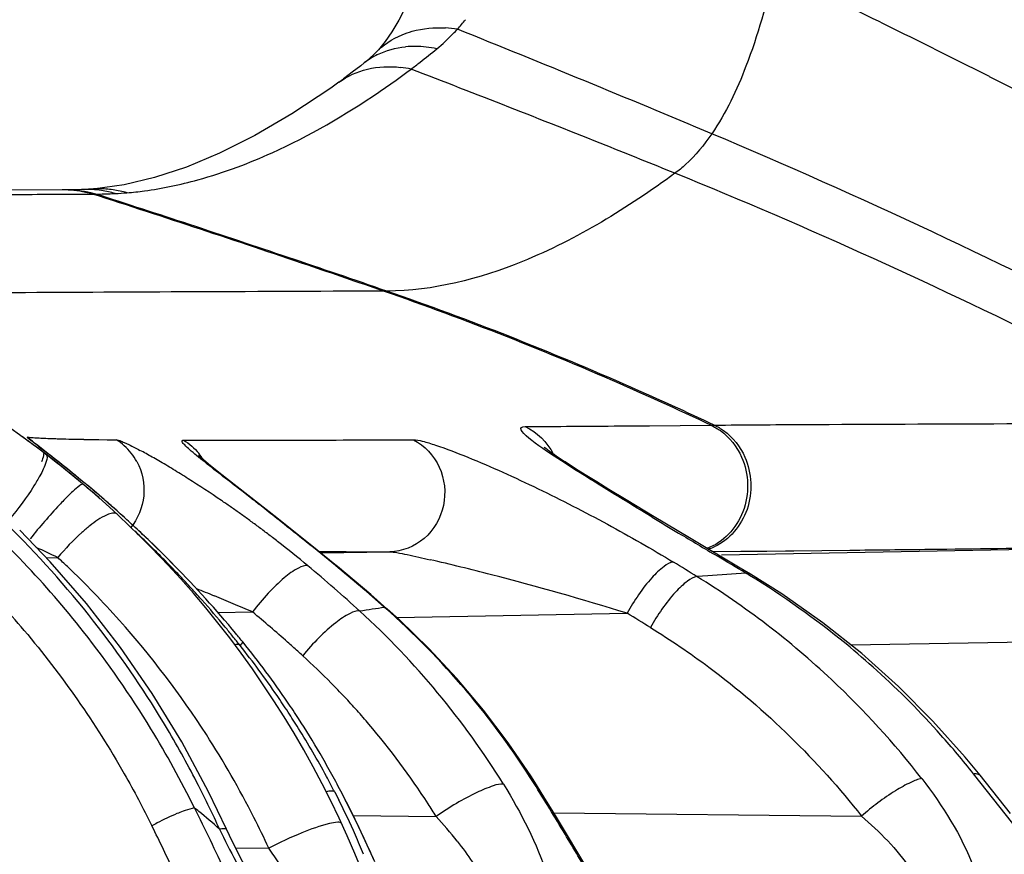
# Model space of a CAD drawing. Units: millimetres. Extents: x -454 to 1101, y -593 to 1100.
# Drawn here: x -439 to -431, y 258 to 264 of the extents above; entities that cross this region are included whole.
import ezdxf

# ---------------------------------------------------------------- set-up
doc = ezdxf.new("R2010")
doc.units = ezdxf.units.MM
doc.header["$LTSCALE"] = 30.734
doc.layers.add('BOM_HIDE', color=7, linetype='CONTINUOUS')

msp = doc.modelspace()

# ---------------------------------------------------------------- linework, layer by layer
at = {"layer": 'BOM_HIDE', "color": 7, "linetype": 'Continuous'}
for p, q in [((-435.9893, 263.6416), (-435.9883, 263.6426)), ((-436.2696, 263.4171), (-436.233, 263.4439)), ((-436.2696, 263.4171), (-436.3311, 263.3729)), ((-438.3784, 262.5968), (-439.8697, 262.594)), ((-438.3536, 262.5969), (-438.3774, 262.5968)), ((-438.322, 262.5971), (-438.3536, 262.5969)), ((-438.3019, 262.564), (-438.2209, 262.5642)), ((-438.2209, 262.5642), (-438.1467, 262.5645)), ((-438.1467, 262.5645), (-438.1222, 262.5646)), ((-435.9033, 261.8249), (-435.9273, 261.8248)), ((-433.8987, 260.7991), (-433.4305, 260.8029)), ((-433.4305, 260.8029), (-433.4057, 260.8032)), ((-433.4302, 260.8028), (-433.4061, 260.8033)), ((-438.6348, 260.6792), (-438.6821, 260.7135)), ((-438.5965, 260.6511), (-438.6363, 260.6803)), ((-438.099, 260.6933), (-438.0351, 260.6925)), ((-438.0351, 260.6925), (-437.966, 260.6917)), ((-438.5574, 260.622), (-438.6, 260.6537)), ((-438.4376, 260.5473), (-438.5755, 260.6545)), ((-438.5532, 260.6364), (-438.5673, 260.6474)), ((-438.5239, 260.5967), (-438.5639, 260.6269)), ((-438.5028, 260.5976), (-438.5532, 260.6364)), ((-438.496, 260.5755), (-438.5307, 260.6019)), ((-438.4644, 260.5512), (-438.5043, 260.5818)), ((-438.4237, 260.5194), (-438.4644, 260.5512)), ((-438.36, 260.4861), (-438.4376, 260.5473)), ((-438.3864, 260.4899), (-438.4237, 260.5194)), ((-438.317, 260.4517), (-438.36, 260.4861)), ((-438.2749, 260.3994), (-438.3289, 260.4437)), ((-438.2713, 260.4147), (-438.317, 260.4517)), ((-436.7422, 260.0975), (-437.1838, 260.4434)), ((-434.4439, 260.4587), (-434.4955, 260.4916)), ((-434.3893, 260.4244), (-434.4439, 260.4587)), ((-438.2498, 260.3786), (-438.2898, 260.4117)), ((-438.2227, 260.3748), (-438.2713, 260.4147)), ((-438.2078, 260.3433), (-438.2528, 260.381)), ((-438.1712, 260.332), (-438.2227, 260.3748)), ((-434.3021, 260.3702), (-434.3893, 260.4244)), ((-434.2093, 260.3131), (-434.3021, 260.3702)), ((-438.1703, 260.3113), (-438.2167, 260.3508)), ((-438.1386, 260.2839), (-438.185, 260.3238)), ((-438.1167, 260.286), (-438.1712, 260.332)), ((-438.0913, 260.2425), (-438.1386, 260.2839)), ((-434.0773, 260.2329), (-434.2093, 260.3131)), ((-433.8631, 260.1039), (-434.0773, 260.2329)), ((-436.8337, 260.1647), (-436.872, 260.1948)), ((-433.8799, 260.1028), (-433.9714, 260.1582)), ((-436.64, 260.0163), (-436.7422, 260.0975)), ((-433.5945, 259.9435), (-433.8631, 260.1039)), ((-436.4754, 259.8842), (-436.64, 260.0163)), ((-437.796, 259.9671), (-437.8078, 259.9786)), ((-437.7545, 259.926), (-437.796, 259.9671)), ((-436.4207, 259.8396), (-436.2658, 259.8391)), ((-436.4067, 259.8286), (-435.8803, 259.8383)), ((-436.2658, 259.8391), (-436.2122, 259.839)), ((-436.2122, 259.839), (-436.0795, 259.8386)), ((-436.0795, 259.8386), (-435.8803, 259.8383)), ((-433.426, 259.8403), (-433.2035, 259.8419)), ((-433.3504, 259.8156), (-429.0688, 259.8943)), ((-433.2035, 259.8419), (-433.0057, 259.8436)), ((-433.0057, 259.8436), (-432.8619, 259.845)), ((-432.8619, 259.845), (-432.7991, 259.8456)), ((-432.7991, 259.8456), (-432.3704, 259.8501)), ((-438.5001, 259.7919), (-438.4123, 259.7935)), ((-437.6257, 259.794), (-437.656, 259.8256)), ((-437.5239, 259.7341), (-437.5214, 259.7318)), ((-436.2947, 259.7323), (-436.2791, 259.7246)), ((-433.4549, 259.6541), (-433.5361, 259.6481)), ((-437.1904, 259.3742), (-436.9269, 259.379)), ((-435.9193, 259.4133), (-435.9025, 259.4049)), ((-435.8263, 259.3362), (-434.0694, 259.3686)), ((-432.3646, 259.1276), (-425.6335, 259.2514)), ((-431.1286, 257.7663), (-431.4286, 258.1459)), ((-431.1451, 257.843), (-431.3778, 258.1339)), ((-436.3006, 258.0067), (-436.2682, 257.9432)), ((-436.2534, 258.0123), (-436.2509, 258.0089)), ((-436.1789, 257.8678), (-436.2509, 258.0089)), ((-436.1589, 257.8269), (-435.5273, 257.8202)), ((-434.6296, 257.847), (-432.2827, 257.822)), ((-434.361, 257.4037), (-434.6097, 257.8146)), ((-437.1251, 257.7221), (-437.1251, 257.722)), ((-437.0573, 257.5813), (-436.8031, 257.5786))]:
    msp.add_line(p, q, dxfattribs=at)
for points in [[(-435.7383, 264.0407), (-435.7591, 263.9951), (-435.8119, 263.8902), (-435.8635, 263.8024), (-435.9144, 263.729)], [(-435.9144, 263.729), (-435.9671, 263.6652), (-435.9893, 263.6416)], [(-435.9883, 263.6426), (-436.0012, 263.6296), (-436.03, 263.6024), (-436.0587, 263.5777), (-436.0745, 263.565)], [(-436.0745, 263.565), (-436.1022, 263.5432), (-436.1659, 263.4942), (-436.233, 263.4439)], [(-436.3311, 263.3729), (-436.6266, 263.1757), (-436.9103, 263.0103), (-437.1782, 262.8763), (-437.431, 262.771), (-437.6736, 262.6909), (-437.9064, 262.6356), (-438.126, 262.6053), (-438.1535, 262.6031)], [(-438.2206, 262.5995), (-438.2303, 262.5992), (-438.2782, 262.5978), (-438.322, 262.5971)], [(-438.1535, 262.6031), (-438.1634, 262.6024), (-438.1782, 262.6015), (-438.1929, 262.6007), (-438.2075, 262.6), (-438.2206, 262.5995)], [(-438.5755, 260.6545), (-438.5833, 260.6606), (-438.5891, 260.6653), (-438.5936, 260.6689), (-438.5946, 260.6697)], [(-434.4955, 260.4916), (-434.5433, 260.5225), (-434.5658, 260.5373), (-434.5872, 260.5515), (-434.6076, 260.5652), (-434.6268, 260.5783), (-434.6449, 260.5908), (-434.6619, 260.6028), (-434.6776, 260.614), (-434.6912, 260.6241), (-434.7031, 260.6331)], [(-437.3172, 260.5515), (-437.3287, 260.5615), (-437.3366, 260.5686), (-437.3385, 260.5704)], [(-437.1838, 260.4434), (-437.2384, 260.4867), (-437.2622, 260.5059), (-437.2832, 260.523), (-437.3016, 260.5383), (-437.3172, 260.5515)], [(-438.3426, 260.4548), (-438.3483, 260.4594), (-438.3864, 260.4899)], [(-438.0294, 260.2108), (-438.0592, 260.2367), (-438.1167, 260.286)], [(-437.9359, 260.1281), (-437.9678, 260.1565), (-437.999, 260.1841), (-438.0294, 260.2108)], [(-437.7317, 259.939), (-437.7672, 259.9728), (-437.8022, 260.0056), (-437.8366, 260.0376), (-437.8703, 260.0686), (-437.9035, 260.0988), (-437.9359, 260.1281)], [(-437.1251, 257.722), (-437.2619, 258.0078), (-437.4674, 258.3897), (-437.6919, 258.757), (-437.9344, 259.1086), (-438.1943, 259.4437), (-438.4705, 259.7612), (-438.7029, 260.0022)], [(-437.5214, 259.7318), (-437.546, 259.7567), (-437.5841, 259.795), (-437.6218, 259.8324), (-437.6589, 259.8688), (-437.6956, 259.9044), (-437.7317, 259.939)], [(-433.1302, 259.6676), (-433.2067, 259.7135), (-433.5945, 259.9435)], [(-437.656, 259.8256), (-437.6811, 259.8516), (-437.6915, 259.8622)], [(-436.2791, 259.7246), (-436.2984, 259.7405), (-436.4754, 259.8842)], [(-435.9015, 259.4039), (-436.0259, 259.5123), (-436.1521, 259.6195), (-436.2791, 259.7246)], [(-431.3778, 258.1339), (-431.4912, 258.2719), (-431.7373, 258.5475), (-432.0006, 258.811), (-432.2808, 259.0611), (-432.5778, 259.2967), (-432.8908, 259.5166), (-433.1301, 259.6676)], [(-434.7618, 258.0608), (-434.8006, 258.1218), (-434.9771, 258.3812), (-435.1663, 258.6313), (-435.3679, 258.8713), (-435.5816, 259.1007), (-435.8071, 259.3189), (-435.9025, 259.4049)], [(-434.6097, 257.8146), (-434.7045, 257.969), (-434.7618, 258.0608)], [(-435.9941, 257.4747), (-436.0517, 257.6024), (-436.1135, 257.7339), (-436.1789, 257.8678)], [(-436.4777, 256.6836), (-436.4855, 256.692), (-436.5199, 256.7313), (-436.5587, 256.7784), (-436.6009, 256.8327), (-436.646, 256.8939), (-436.6937, 256.9617), (-436.7433, 257.0355), (-436.7944, 257.1148), (-436.8465, 257.1992), (-436.899, 257.2879), (-436.9514, 257.3803), (-437.0032, 257.4761), (-437.054, 257.5746), (-437.1031, 257.6752), (-437.125, 257.7221)]]:
    msp.add_lwpolyline(points, dxfattribs=at)
for centre, radius, start, end in [((-464.2326, 198.3877), 72.9282, 63.161017, 64.294467), ((-436.4424, 264.797), 1.4537, 317.8672, 321.61149), ((-435.5071, 262.9216), 0.9113, 80.98983, 86.69006), ((-436.5182, 264.8727), 1.5607, 315.97226, 317.67168), ((-485.008, 140.218), 133.2005, 67.215622, 68.117873), ((-436.467, 264.823), 1.4894, 309.41387, 315.9773), ((-435.6917, 262.9755), 0.7155, 89.27926, 95.52396), ((-435.6924, 262.9094), 0.7815, 83.4079, 89.28435), ((-439.4888, 268.5003), 6.2489, 307.90907, 309.4121), ((-435.6992, 262.8499), 0.8415, 77.79861, 83.41334), ((-435.7238, 263.1194), 0.567, 116.24416, 128.20515), ((-439.8616, 269.056), 6.9171, 305.93735, 306.79999), ((-435.896, 262.6984), 0.8379, 77.74367, 83.32792), ((-439.5286, 268.5552), 6.3167, 307.10205, 307.88776), ((-439.6768, 268.7996), 6.6011, 304.23237, 305.94397), ((-438.3114, 266.1663), 3.6246, 285.47647, 290.47593), ((-438.378, 261.7546), 0.8423, 77.84991, 90.0273), ((-438.3533, 261.7547), 0.8422, 76.77843, 90.02222), ((-438.1927, 261.8102), 0.7898, 81.70037, 92.02591), ((-438.3791, 261.7494), 0.8476, 74.08506, 77.84892), ((-438.3543, 261.7505), 0.8465, 74.08744, 76.77595), ((-438.0994, 261.8229), 0.7821, 86.03455, 93.96709), ((-438.1994, 267.1661), 4.6021, 270.96149, 272.14958), ((-467.5392, 170.7649), 96.3979, 71.785048, 72.232023), ((-438.1942, 261.8004), 0.7997, 77.88096, 81.69739), ((-438.1005, 261.811), 0.794, 78.16131, 86.0128), ((-438.2372, 268.233), 5.6697, 272.12721, 272.65682), ((-438.1952, 261.7957), 0.8045, 74.07448, 77.88113), ((-438.0924, 265.1081), 2.5415, 272.65946, 274.69189), ((-438.1024, 261.8013), 0.8039, 74.27052, 78.16943), ((-471.7076, 158.1941), 109.6417, 70.940052, 71.769365), ((-443.0562, 254.6211), 7.5, 0, 72.64598), ((-438.8969, 260.344), 0.446, 45.11367, 55.4719), ((-438.3711, 264.2634), 3.5626, 266.52684, 266.87643), ((-438.3064, 265.4672), 4.7681, 266.88874, 267.4697), ((-438.2123, 267.5855), 6.8885, 267.4658, 267.9453), ((-438.1355, 269.6784), 8.9828, 267.934, 268.1434), ((-438.0806, 271.3676), 10.6729, 268.14311, 268.33596), ((-438.0233, 273.3397), 12.6458, 268.3357, 268.51299), ((-437.9321, 276.921), 16.2283, 268.51911, 268.83284), ((-437.8378, 281.4288), 20.7371, 268.8261, 268.96477), ((-437.7722, 285.0571), 24.366, 268.96462, 269.09266), ((-437.7045, 289.3254), 28.6348, 269.09254, 269.21066), ((-438.1997, 260.3179), 0.4409, 48.04132, 57.99545), ((-437.0717, 422.0094), 161.3211, 269.864355, 270.182391), ((-437.4721, 601.4949), 340.807, 270.153656, 270.29787), ((-447.9339, 248.3864), 15.4291, 52.02659, 52.32004), ((-438.2106, 260.3054), 0.4575, 38.4597, 48.06737), ((-438.2051, 260.3095), 0.4506, 28.70917, 38.48323), ((-439.8232, 256.8043), 4.318, 60.43255, 61.84001), ((-436.5053, 261.6371), 1.3616, 228.6419, 229.26083), ((-437.6854, 260.3007), 0.452, 31.92595, 39.61459), ((-444.8323, 252.3526), 10.3942, 50.9149, 52.05195), ((-440.4364, 255.7154), 5.5677, 59.87304, 60.47387), ((-440.7944, 255.0981), 6.2812, 59.3095, 59.87468), ((-434.5479, 263.996), 4.427, 230.90644, 231.1765), ((-441.1121, 254.5626), 6.9039, 58.75945, 59.31081), ((-441.3665, 254.1427), 7.3948, 58.25738, 58.76072), ((-441.5806, 253.7966), 7.8018, 57.7489, 58.2578), ((-444.2864, 253.0265), 9.5269, 50.39861, 50.90766), ((-444.1734, 253.1635), 9.3494, 50.11722, 50.39746), ((-441.9268, 253.2516), 8.4475, 55.68577, 57.73564), ((-443.9058, 254.7758), 7.2237, 43.58199, 49.91591), ((-444.0978, 253.254), 9.2314, 49.81665, 50.11729), ((-444.046, 253.3153), 9.1512, 49.49531, 49.8164), ((-444.0182, 253.3478), 9.1085, 49.15463, 49.49537), ((-443.9789, 253.3932), 9.0484, 48.79131, 49.1547), ((-442.1068, 252.9838), 8.7702, 55.16503, 55.70064), ((-461.6131, 228.593), 40.1347, 51.94256, 52.0734), ((-443.9612, 253.4136), 9.0214, 48.4045, 48.79103), ((-443.9644, 253.41), 9.0262, 47.99631, 48.40456), ((-442.1236, 252.9597), 8.7995, 54.61465, 55.16526), ((-442.1126, 252.975), 8.7807, 54.04661, 54.61491), ((-457.1261, 234.3184), 32.8605, 51.58806, 51.86402), ((-443.9587, 253.4163), 9.0177, 47.11191, 47.99611), ((-442.0726, 253.0302), 8.7125, 53.4572, 54.04688), ((-456.7385, 234.8108), 32.2339, 51.15079, 51.58403), ((-398.8703, 318.0186), 67.6751, 238.847415, 239.047328), ((-443.9931, 254.7267), 7.4343, 37.57722, 45.27908), ((-443.0993, 254.3438), 7.7305, 46.0049, 46.97435), ((-443.995, 253.3773), 9.071, 46.1389, 47.11169), ((-442.0074, 253.118), 8.6032, 52.8436, 53.45746), ((-402.3088, 312.2706), 60.9771, 239.040231, 239.3617), ((-443.0301, 254.4156), 7.6307, 44.82606, 46.00471), ((-444.1449, 253.2222), 9.2867, 44.52393, 46.13472), ((-441.9169, 253.2373), 8.4534, 52.20311, 52.8439), ((-441.6479, 253.5806), 8.0173, 50.09339, 52.21889), ((-460.3025, 230.3955), 37.9082, 50.70475, 51.14168), ((-443.2612, 249.743), 11.1591, 64.24445, 65.17699), ((-433.579, 260.2622), 0.4235, 287.35207, 294.21162), ((-444.0496, 254.6392), 7.422, 38.19254, 43.58022), ((-443.1999, 254.6242), 7.0458, 46.38294, 47.19515), ((-442.9457, 254.4995), 7.5117, 44.20509, 44.82576), ((-439.5817, 242.4186), 17.8158, 75.44706, 76.99528), ((-447.3374, 237.3966), 26.184, 58.19107, 58.65347), ((-447.3611, 236.2018), 27.4321, 58.83538, 59.36778), ((-443.2064, 254.6175), 7.0552, 41.74485, 46.38241), ((-443.3476, 254.1088), 8.0722, 43.55857, 44.20414), ((-443.4322, 253.9226), 8.2874, 39.69221, 44.52704), ((-444.5393, 250.13), 12.5191, 47.67018, 50.07384), ((-444.6002, 249.5797), 13.117, 48.56254, 50.71438), ((-444.0622, 254.6823), 7.0602, 40.18876, 44.75805), ((-443.3458, 254.1106), 8.0697, 42.91321, 43.55858), ((-443.3426, 254.1135), 8.0654, 42.26787, 42.91321), ((-440.6714, 238.102), 22.2678, 72.75377, 75.52407), ((-436.9862, 254.0791), 6.5511, 46.90777, 58.22089), ((-426.81, 169.3058), 90.5923, 94.022591, 94.20641), ((-436.6742, 253.8726), 6.781, 58.552, 58.83488), ((-436.5483, 254.072), 6.5452, 50.67152, 58.58196), ((-443.3403, 254.1156), 8.0623, 41.62262, 42.26784), ((-442.4738, 246.5242), 14.0009, 68.24897, 68.54659), ((-443.3395, 254.1163), 8.0612, 39.68808, 41.62252), ((-442.3355, 246.8708), 13.6277, 67.93863, 68.24904), ((-442.189, 247.2323), 13.2377, 67.61053, 67.93874), ((-442.0623, 247.5398), 12.905, 67.26509, 67.61031), ((-441.9493, 247.8095), 12.6126, 66.90364, 67.26523), ((-441.8181, 248.117), 12.2783, 66.52424, 66.90381), ((-444.7117, 250.0715), 12.134, 48.42802, 50.09091), ((-434.0886, 246.4194), 13.1222, 98.01953, 98.85647), ((-440.2739, 254.8117), 6.1857, 31.7401, 47.67622), ((-439.9866, 254.8051), 6.1464, 32.10028, 48.56751), ((-443.211, 254.6147), 7.0604, 32.84207, 41.73647), ((-447.6675, 236.9631), 26.209, 58.29043, 58.74613), ((-444.2141, 254.5114), 7.6303, 31.41517, 38.18349), ((-444.2358, 254.5401), 7.7405, 30.64337, 37.57655), ((-443.3435, 254.113), 8.0664, 39.04386, 39.688), ((-443.3459, 254.1111), 8.0695, 38.4, 39.04387), ((-443.4342, 253.9211), 8.2899, 39.08758, 39.69089), ((-442.401, 254.8596), 6.864, 34.4438, 38.4025), ((-442.2202, 254.9066), 6.7263, 34.24772, 39.09247), ((-444.7559, 250.0215), 12.2007, 47.93468, 48.42856), ((-444.7964, 249.9766), 12.2612, 47.69988, 47.93489), ((-436.4813, 254.1608), 6.4341, 47.86714, 50.6317), ((-440.4122, 254.7945), 5.7471, 44.69037, 47.7017), ((-436.5361, 254.1026), 6.5139, 41.76033, 47.85322), ((-437.0004, 254.0795), 6.5604, 37.88516, 46.81486), ((-440.3681, 254.8385), 5.6848, 43.2225, 44.68773), ((-442.4088, 254.8543), 6.8734, 33.18278, 34.4431), ((-440.3577, 254.8484), 5.6704, 41.78937, 43.22115), ((-442.2442, 254.8903), 6.7552, 32.96587, 34.24695), ((-442.4296, 254.8408), 6.8982, 31.95501, 33.1828), ((-442.2782, 254.8686), 6.7955, 30.32326, 32.96392), ((-440.3682, 254.839), 5.6846, 40.39726, 41.7894), ((-444.3432, 254.4314), 7.7822, 26.34892, 31.42205), ((-444.3871, 254.4489), 7.9171, 27.10663, 30.65288), ((-442.4724, 254.8146), 6.9484, 28.45681, 31.95145), ((-440.441, 254.7805), 5.7779, 32.8733, 40.37106), ((-443.2078, 254.6182), 7.0558, 26.91836, 32.83244), ((-436.6216, 254.0252), 6.6293, 38.43233, 41.76653), ((-442.3262, 254.8403), 6.8513, 28.96784, 30.3246), ((-442.5166, 254.7902), 6.9989, 27.35988, 28.45961), ((-442.3548, 254.8245), 6.884, 27.58596, 28.96791), ((-444.4389, 254.4176), 7.9775, 24.49265, 27.13743), ((-443.8515, 254.0427), 8.5726, 27.05289, 27.58475), ((-449.1797, 251.9363), 13.2239, 24.35069, 26.73573), ((-441.3613, 252.9616), 6.3386, 50.5903, 50.96852), ((-441.6663, 255.2285), 6.0423, 23.9191, 26.69634), ((-444.3378, 253.798), 9.117, 24.72525, 27.03263), ((-440.5474, 254.7096), 5.9057, 31.78327, 32.89113), ((-441.2744, 253.0664), 6.2025, 48.67286, 50.59585), ((-443.201, 254.6217), 7.0482, 24.80471, 26.91811), ((-437.6654, 255.8247), 2.9246, 38.14461, 43.02367), ((-436.8104, 256.1492), 1.828, 117.52888, 118.93), ((-449.2593, 252.032), 12.9006, 24.51158, 26.30585), ((-431.851, 260.2536), 5.8975, 205.39808, 208.10643), ((-441.5841, 255.2658), 5.9521, 23.12596, 23.91209), ((-442.9931, 253.2707), 7.5416, 33.72868, 34.83562), ((-441.5233, 255.2917), 5.8859, 22.367, 23.1264), ((-445.0352, 253.4731), 9.8863, 24.34898, 24.74498), ((-445.4363, 253.2915), 10.3266, 23.97827, 24.3493)]:
    msp.add_arc(centre, radius, start, end, dxfattribs=at)
for points, knots in [([(-432.948, 264.2645), (-433.006, 264.0192), (-433.1241, 263.5899), (-433.3159, 263.1837), (-433.4242, 263.0247)], [0, 0, 0, 0, 0.567142, 1, 1, 1, 1]), ([(-435.7869, 263.7788), (-435.7618, 263.7893), (-435.6551, 263.8262), (-435.5399, 263.8364), (-435.4545, 263.8315)], [0, 0, 0, 0, 0.24115, 1, 1, 1, 1]), ([(-436.269, 263.4175), (-436.2045, 263.4644), (-436.0504, 263.5341), (-435.8825, 263.5404), (-435.7987, 263.5307)], [0, 0, 0, 0, 0.485976, 1, 1, 1, 1]), ([(-433.7056, 262.7238), (-433.8802, 262.7944), (-434.5493, 263.0633), (-435.2206, 263.3266), (-435.7181, 263.5172)], [0, 0, 0, 0, 0.261178, 1, 1, 1, 1]), ([(-428.2533, 261.8416), (-428.5167, 261.9866), (-429.5277, 262.5385), (-430.547, 263.0757), (-431.3066, 263.4599)], [0, 0, 0, 0, 0.26095, 1, 1, 1, 1]), ([(-437.0435, 262.7707), (-436.9537, 262.8041), (-436.5766, 262.9604), (-436.2214, 263.1666), (-435.9633, 263.3421)], [0, 0, 0, 0, 0.234908, 1, 1, 1, 1]), ([(-433.4242, 263.0247), (-433.482, 262.9398), (-433.5701, 262.8314), (-433.6774, 262.7445), (-433.7056, 262.7238)], [0, 0, 0, 0, 0.745581, 1, 1, 1, 1]), ([(-428.8869, 260.8407), (-429.2852, 261.0526), (-430.7734, 261.8293), (-432.2922, 262.5494), (-433.4242, 263.0247)], [0, 0, 0, 0, 0.268688, 1, 1, 1, 1]), ([(-433.7056, 262.7238), (-434.0665, 262.4583), (-434.7526, 262.0331), (-435.5504, 261.8263), (-435.9033, 261.8249)], [0, 0, 0, 0, 0.559361, 1, 1, 1, 1]), ([(-429.6285, 260.8188), (-429.9841, 261.004), (-431.3208, 261.6853), (-432.6864, 262.3117), (-433.7056, 262.7238)], [0, 0, 0, 0, 0.267238, 1, 1, 1, 1]), ([(-437.8845, 262.5751), (-437.8402, 262.5787), (-437.658, 262.5984), (-437.478, 262.6362), (-437.3442, 262.6731)], [0, 0, 0, 0, 0.242496, 1, 1, 1, 1]), ([(-439.1065, 262.5607), (-439.0426, 262.561), (-438.7744, 262.5622), (-438.5062, 262.5633), (-438.3019, 262.564)], [0, 0, 0, 0, 0.238514, 1, 1, 1, 1]), ([(-435.9273, 261.8248), (-436.119, 261.891), (-436.8568, 262.1436), (-437.5972, 262.3885), (-438.1467, 262.5645)], [0, 0, 0, 0, 0.26007, 1, 1, 1, 1]), ([(-435.9273, 261.8248), (-436.4391, 261.823), (-437.8613, 261.817), (-439.2836, 261.8109), (-440.194, 261.8001)], [0, 0, 0, 0, 0.359849, 1, 1, 1, 1]), ([(-433.4305, 260.8029), (-433.6415, 260.9023), (-434.46, 261.2754), (-435.2975, 261.6074), (-435.9273, 261.8248)], [0, 0, 0, 0, 0.259277, 1, 1, 1, 1]), ([(-433.4057, 260.8032), (-433.6168, 260.9024), (-434.4356, 261.2754), (-435.2734, 261.6074), (-435.9033, 261.8249)], [0, 0, 0, 0, 0.259302, 1, 1, 1, 1]), ([(-433.4057, 260.8032), (-433.1779, 260.8055), (-431.9188, 260.8134), (-430.6597, 260.8161), (-429.6285, 260.8188)], [0, 0, 0, 0, 0.180959, 1, 1, 1, 1]), ([(-433.9714, 260.1582), (-434.0818, 260.2252), (-434.3173, 260.3703), (-434.5182, 260.4929), (-434.9638, 260.7913), (-434.8474, 260.7921)], [0, 0, 0, 0, 0.356658, 0.678581, 1, 1, 1, 1]), ([(-434.8474, 260.7921), (-434.7722, 260.7926), (-434.4559, 260.7948), (-434.1397, 260.7972), (-433.8987, 260.7991)], [0, 0, 0, 0, 0.237777, 1, 1, 1, 1]), ([(-433.4305, 260.8029), (-433.4053, 260.7915), (-433.3065, 260.734), (-433.2317, 260.6385), (-433.1971, 260.5595)], [0, 0, 0, 0, 0.24301, 1, 1, 1, 1]), ([(-433.4057, 260.8032), (-433.3805, 260.7917), (-433.2817, 260.7343), (-433.2068, 260.6388), (-433.1722, 260.5598)], [0, 0, 0, 0, 0.242993, 1, 1, 1, 1]), ([(-438.6447, 260.7105), (-438.6448, 260.7108), (-438.6451, 260.7114), (-438.6444, 260.7115), (-438.6441, 260.7115)], [0, 0, 0, 0, 0.510171, 1, 1, 1, 1]), ([(-438.6423, 260.7076), (-438.6428, 260.7082), (-438.6437, 260.7091), (-438.6445, 260.7101), (-438.6447, 260.7105)], [0, 0, 0, 0, 0.605804, 1, 1, 1, 1]), ([(-438.5673, 260.6474), (-438.5762, 260.6542), (-438.6013, 260.6741), (-438.6277, 260.6927), (-438.6423, 260.7076)], [0, 0, 0, 0, 0.347864, 1, 1, 1, 1]), ([(-437.966, 260.6917), (-437.9636, 260.6917), (-437.9476, 260.689), (-437.9327, 260.6827), (-437.9201, 260.6774)], [0, 0, 0, 0, 0.153092, 1, 1, 1, 1]), ([(-437.894, 260.6659), (-437.886, 260.6622), (-437.8494, 260.6448), (-437.8134, 260.6261), (-437.7854, 260.6112)], [0, 0, 0, 0, 0.21729, 1, 1, 1, 1]), ([(-437.4644, 260.6824), (-437.4644, 260.6836), (-437.4635, 260.6863), (-437.4611, 260.6876), (-437.4598, 260.688)], [0, 0, 0, 0, 0.473191, 1, 1, 1, 1]), ([(-437.4636, 260.6782), (-437.4638, 260.6789), (-437.4642, 260.6803), (-437.4644, 260.6818), (-437.4644, 260.6824)], [0, 0, 0, 0, 0.537543, 1, 1, 1, 1]), ([(-437.405, 260.6151), (-437.4185, 260.627), (-437.4389, 260.6465), (-437.4599, 260.668), (-437.4636, 260.6782)], [0, 0, 0, 0, 0.625615, 1, 1, 1, 1]), ([(-437.4598, 260.688), (-437.4589, 260.6883), (-437.4569, 260.6887), (-437.4547, 260.6888), (-437.4536, 260.6888)], [0, 0, 0, 0, 0.450043, 1, 1, 1, 1]), ([(-435.7003, 260.6925), (-435.6152, 260.6486), (-435.4716, 260.4938), (-435.4405, 260.1858), (-435.5918, 259.9164), (-435.7866, 259.84), (-435.8803, 259.8383)], [0, 0, 0, 0, 0.249044, 0.504289, 0.756127, 1, 1, 1, 1]), ([(-435.7003, 260.6925), (-435.6773, 260.6926), (-435.6198, 260.6792), (-435.4806, 260.6367), (-435.2757, 260.5565), (-435.0156, 260.4445), (-434.659, 260.2779), (-434.222, 260.0542), (-433.8816, 259.8595), (-433.7161, 259.7587)], [0, 0, 0, 0, 0.031432, 0.079311, 0.199172, 0.330743, 0.465614, 0.735738, 1, 1, 1, 1]), ([(-438.502, 260.5801), (-438.4879, 260.5693), (-438.5074, 260.4959), (-438.5297, 260.4528), (-438.5487, 260.4179)], [0, 0, 0, 0, 0.308627, 1, 1, 1, 1]), ([(-438.5251, 260.5976), (-438.5185, 260.5926), (-438.5215, 260.5605), (-438.5307, 260.5394), (-438.5377, 260.5234)], [0, 0, 0, 0, 0.321532, 1, 1, 1, 1]), ([(-437.8099, 260.526), (-437.7674, 260.4482), (-437.729, 260.2628), (-437.802, 260.0882), (-437.8585, 260.02)], [0, 0, 0, 0, 0.500243, 1, 1, 1, 1]), ([(-436.9443, 260.2512), (-436.9792, 260.2784), (-437.1057, 260.3768), (-437.233, 260.4743), (-437.3233, 260.547)], [0, 0, 0, 0, 0.276411, 1, 1, 1, 1]), ([(-433.1971, 260.5595), (-433.1415, 260.4324), (-433.128, 260.1325), (-433.3384, 259.9073), (-433.4616, 259.8632)], [0, 0, 0, 0, 0.514735, 1, 1, 1, 1]), ([(-433.1722, 260.5598), (-433.1189, 260.4379), (-433.1024, 260.1524), (-433.2902, 259.9277), (-433.4053, 259.8759)], [0, 0, 0, 0, 0.513225, 1, 1, 1, 1]), ([(-438.5487, 260.4179), (-438.5633, 260.3913), (-438.6333, 260.2742), (-438.7151, 260.1644), (-438.7835, 260.0833)], [0, 0, 0, 0, 0.222231, 1, 1, 1, 1]), ([(-438.2173, 260.3513), (-438.2243, 260.3572), (-438.2603, 260.3289), (-438.2803, 260.3137), (-438.2975, 260.2979)], [0, 0, 0, 0, 0.283733, 1, 1, 1, 1]), ([(-438.3333, 260.2638), (-438.3558, 260.2417), (-438.4567, 260.1371), (-438.5513, 260.0266), (-438.6221, 259.9377)], [0, 0, 0, 0, 0.21764, 1, 1, 1, 1]), ([(-437.96, 260.1237), (-437.9786, 260.1409), (-438.0725, 260.1095), (-438.1267, 260.0679), (-438.1676, 260.0358)], [0, 0, 0, 0, 0.327669, 1, 1, 1, 1]), ([(-438.1676, 260.0358), (-438.1886, 260.0192), (-438.2763, 259.9449), (-438.3561, 259.8614), (-438.4123, 259.7935)], [0, 0, 0, 0, 0.233094, 1, 1, 1, 1]), ([(-435.8803, 259.8383), (-435.8623, 259.8383), (-435.8178, 259.8294), (-435.7152, 259.8103), (-435.6307, 259.7909), (-435.5725, 259.7775)], [0, 0, 0, 0, 0.172681, 0.430112, 1, 1, 1, 1]), ([(-432.3704, 259.8501), (-432.1672, 259.8524), (-431.2761, 259.8631), (-430.3851, 259.8754), (-429.6972, 259.8853)], [0, 0, 0, 0, 0.227999, 1, 1, 1, 1]), ([(-433.7161, 259.7587), (-433.7427, 259.7565), (-433.8046, 259.7183), (-433.9308, 259.5946), (-434.0169, 259.4654), (-434.0694, 259.3686)], [0, 0, 0, 0, 0.149092, 0.383581, 1, 1, 1, 1]), ([(-437.5609, 259.7369), (-437.5629, 259.7386), (-437.5678, 259.7416), (-437.5733, 259.743), (-437.5762, 259.7435)], [0, 0, 0, 0, 0.472242, 1, 1, 1, 1]), ([(-436.5045, 259.7306), (-436.5287, 259.7368), (-436.5982, 259.7062), (-436.6963, 259.6341), (-436.8139, 259.5194), (-436.89, 259.4285), (-436.9269, 259.379)], [0, 0, 0, 0, 0.133239, 0.365178, 0.670167, 1, 1, 1, 1]), ([(-433.5361, 259.6481), (-433.5627, 259.6456), (-433.6246, 259.6074), (-433.7517, 259.4845), (-433.8385, 259.356), (-433.8917, 259.2598)], [0, 0, 0, 0, 0.149782, 0.384518, 1, 1, 1, 1]), ([(-436.1089, 259.3852), (-436.1334, 259.391), (-436.2033, 259.3611), (-436.3044, 259.2917), (-436.426, 259.181), (-436.5056, 259.0931), (-436.5445, 259.0453)], [0, 0, 0, 0, 0.134181, 0.367146, 0.671875, 1, 1, 1, 1]), ([(-438.6687, 259.2383), (-438.3818, 258.8987), (-438.0398, 258.4075), (-437.7609, 257.8829), (-437.6947, 257.7491)], [0, 0, 0, 0, 0.748603, 1, 1, 1, 1]), ([(-433.8917, 259.2598), (-433.739, 259.1655), (-433.1412, 258.7611), (-432.6171, 258.2485), (-432.2827, 257.822)], [0, 0, 0, 0, 0.248727, 1, 1, 1, 1]), ([(-437.0219, 259.1234), (-437.0238, 259.1252), (-437.0357, 259.1325), (-437.0506, 259.1312), (-437.0615, 259.1296)], [0, 0, 0, 0, 0.191939, 1, 1, 1, 1]), ([(-431.8226, 258.1082), (-431.852, 258.104), (-431.9214, 258.0753), (-432.0794, 257.9863), (-432.2014, 257.8933), (-432.2827, 257.822)], [0, 0, 0, 0, 0.163485, 0.405444, 1, 1, 1, 1]), ([(-431.8226, 258.1082), (-431.6624, 257.9024), (-431.4609, 257.5797), (-431.331, 257.1351), (-431.3243, 256.929), (-431.3442, 256.8422)], [0, 0, 0, 0, 0.564948, 0.807083, 1, 1, 1, 1]), ([(-431.4286, 258.1459), (-431.423, 258.1466), (-431.4057, 258.1479), (-431.3856, 258.1431), (-431.378, 258.1337)], [0, 0, 0, 0, 0.320497, 1, 1, 1, 1]), ([(-435.0133, 258.0658), (-435.0389, 258.0707), (-435.1112, 258.0482), (-435.2293, 257.9996), (-435.3755, 257.9193), (-435.4767, 257.8552), (-435.5273, 257.8202)], [0, 0, 0, 0, 0.136104, 0.373769, 0.678696, 1, 1, 1, 1]), ([(-435.0133, 258.0658), (-434.8777, 257.8469), (-434.7113, 257.5153), (-434.5874, 257.0795), (-434.5611, 256.8847), (-434.5617, 256.799)], [0, 0, 0, 0, 0.569132, 0.810571, 1, 1, 1, 1]), ([(-436.3187, 258.0133), (-436.3217, 258.0135), (-436.3369, 258.0137), (-436.3521, 258.0113), (-436.364, 258.0089)], [0, 0, 0, 0, 0.199089, 1, 1, 1, 1]), ([(-437.3695, 257.8854), (-437.3756, 257.8843), (-437.4053, 257.8775), (-437.4342, 257.8678), (-437.457, 257.8594)], [0, 0, 0, 0, 0.201469, 1, 1, 1, 1]), ([(-437.457, 257.8594), (-437.4726, 257.8537), (-437.54, 257.8272), (-437.6057, 257.7961), (-437.6553, 257.7702)], [0, 0, 0, 0, 0.228238, 1, 1, 1, 1]), ([(-432.2827, 257.822), (-432.1434, 257.7036), (-431.9558, 257.5149), (-431.8002, 257.2348), (-431.7701, 257.0944), (-431.779, 257.0357)], [0, 0, 0, 0, 0.571486, 0.814541, 1, 1, 1, 1]), ([(-437.1796, 257.7251), (-437.1672, 257.7274), (-437.1507, 257.7303), (-437.1279, 257.7274), (-437.1252, 257.722)], [0, 0, 0, 0, 0.675975, 1, 1, 1, 1]), ([(-436.3407, 257.766), (-436.4131, 257.7486), (-436.5698, 257.6899), (-436.7213, 257.6209), (-436.8031, 257.5786)], [0, 0, 0, 0, 0.447318, 1, 1, 1, 1]), ([(-436.2481, 257.7674), (-436.2522, 257.7763), (-436.2931, 257.7768), (-436.3195, 257.771), (-436.3407, 257.766)], [0, 0, 0, 0, 0.310635, 1, 1, 1, 1]), ([(-434.2828, 257.2491), (-434.3042, 257.2843), (-434.3916, 257.4294), (-434.4778, 257.5753), (-434.5437, 257.6853)], [0, 0, 0, 0, 0.24312, 1, 1, 1, 1]), ([(-435.3653, 257.6311), (-435.2847, 257.5282), (-435.158, 257.3389), (-435.0645, 257.1283), (-435.0432, 257.0341)], [0, 0, 0, 0, 0.574837, 1, 1, 1, 1])]:
    msp.add_open_spline(points, degree=3, knots=knots, dxfattribs=at)
for points in [[(-435.9883, 263.6426), (-435.9317, 263.7006), (-435.8616, 263.7475), (-435.7869, 263.7788)], [(-435.9745, 263.6279), (-435.9081, 263.6607), (-435.8342, 263.6805), (-435.7606, 263.6877)], [(-434.8474, 260.7921), (-434.7577, 260.7494), (-434.6803, 260.6725), (-434.6333, 260.585)], [(-438.6441, 260.7115), (-438.6251, 260.7099), (-438.606, 260.7085), (-438.5869, 260.7074)], [(-437.9201, 260.6774), (-437.9113, 260.6737), (-437.9026, 260.6699), (-437.894, 260.6659)], [(-437.4536, 260.6888), (-437.4096, 260.6628), (-437.3697, 260.6283), (-437.3372, 260.5889)], [(-437.3395, 260.5601), (-437.3578, 260.575), (-437.376, 260.59), (-437.3939, 260.6054)], [(-438.2975, 260.2979), (-438.3096, 260.2868), (-438.3215, 260.2754), (-438.3333, 260.2638)], [(-433.3837, 259.8058), (-433.3723, 259.8066), (-433.3599, 259.8045), (-433.3501, 259.7987)], [(-433.165, 259.6749), (-433.1532, 259.6758), (-433.1404, 259.6736), (-433.1303, 259.6674)], [(-436.9998, 259.148), (-437.0081, 259.1408), (-437.016, 259.1327), (-437.0219, 259.1234)], [(-434.5437, 257.6853), (-434.6212, 257.8147), (-434.6996, 257.9436), (-434.7799, 258.0713)], [(-434.7799, 258.0713), (-434.7731, 258.07), (-434.7656, 258.0666), (-434.7619, 258.0607)], [(-436.3006, 258.0067), (-436.3048, 258.0115), (-436.3123, 258.0127), (-436.3187, 258.0133)]]:
    msp.add_open_spline(points, degree=3, dxfattribs=at)

doc.saveas('drawing.dxf')
